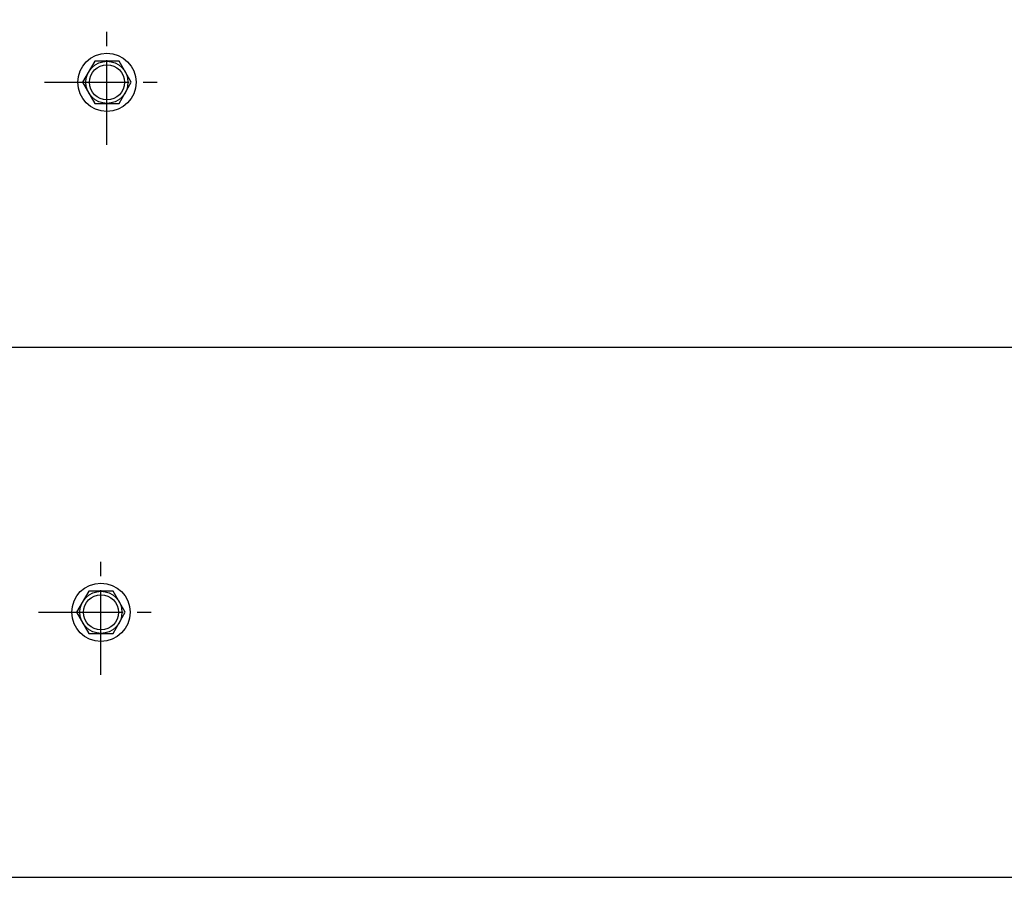
# Model space of a CAD drawing. Units: inches. Extents: x -896 to 9435, y 563 to 6171.
# Drawn here: x 3207 to 3216, y 2934 to 2942 of the extents above; entities that cross this region are included whole.
import ezdxf

# ---------------------------------------------------------------- set-up
doc = ezdxf.new("R2010")
doc.units = ezdxf.units.IN
doc.header["$MEASUREMENT"] = 0
doc.linetypes.add('CENTER2', pattern=[1.125, 0.75, -0.125, 0.125, -0.125])
for name, color, linetype in [('S-CENTER', 3, 'CENTER2'), ('S-CONN', 2, 'Continuous'), ('SIMPSON HATCH 148', 148, 'Continuous')]:
    doc.layers.add(name, color=color, linetype=linetype)

# ---------------------------------------------------------------- blocks, each defined once
blk = doc.blocks.new('SDS-SCREW-TOP')
at = {"layer": 'S-CONN'}
for p, q in [((-0.1076, 0.1864), (-0.2152, 0)), ((0.1076, 0.1864), (-0.1076, 0.1864)), ((0.2152, 0), (0.1076, 0.1864)), ((-0.2152, 0), (-0.1076, -0.1864)), ((0.1076, -0.1864), (0.2152, 0)), ((-0.1076, -0.1864), (0.1076, -0.1864))]:
    blk.add_line(p, q, dxfattribs=at)
for radius in [0.2584, 0.1864, 0.1553]:
    blk.add_circle((0, 0), radius, dxfattribs=at)
blk = doc.blocks.new('A$C2DC86D70')
at = {"layer": 'SIMPSON HATCH 148'}
for p, q in [((-40.6903, 2.3448), (9.7965, 2.3448)), ((-40.6903, -25.742), (9.7965, -25.742)), ((-40.6903, -30.4324), (9.7965, -30.4324))]:
    blk.add_line(p, q, dxfattribs=at)

msp = doc.modelspace()

# ---------------------------------------------------------------- linework, layer by layer
at = {"layer": 'S-CENTER'}
for p, q in [((3208.015209, 2940.705408), (3208.015209, 2941.813952)), ((3207.460937, 2941.25968), (3208.569481, 2941.25968)), ((3207.962065, 2936.015005), (3207.962065, 2937.12355)), ((3207.407793, 2936.569278), (3208.516337, 2936.569278))]:
    msp.add_line(p, q, dxfattribs=at)

# ---------------------------------------------------------------- block references
at = {"layer": 'S-CONN'}
for p in [(3208.015209, 2941.25968), (3207.962065, 2936.569278)]:
    msp.add_blockref('SDS-SCREW-TOP', p, dxfattribs=at)
at = {"layer": 'SIMPSON HATCH 148'}
for p in [(3225.939562, 2964.65645), (3225.939562, 2931.879235)]:
    msp.add_blockref('A$C2DC86D70', p, dxfattribs=at)

doc.saveas('drawing.dxf')
